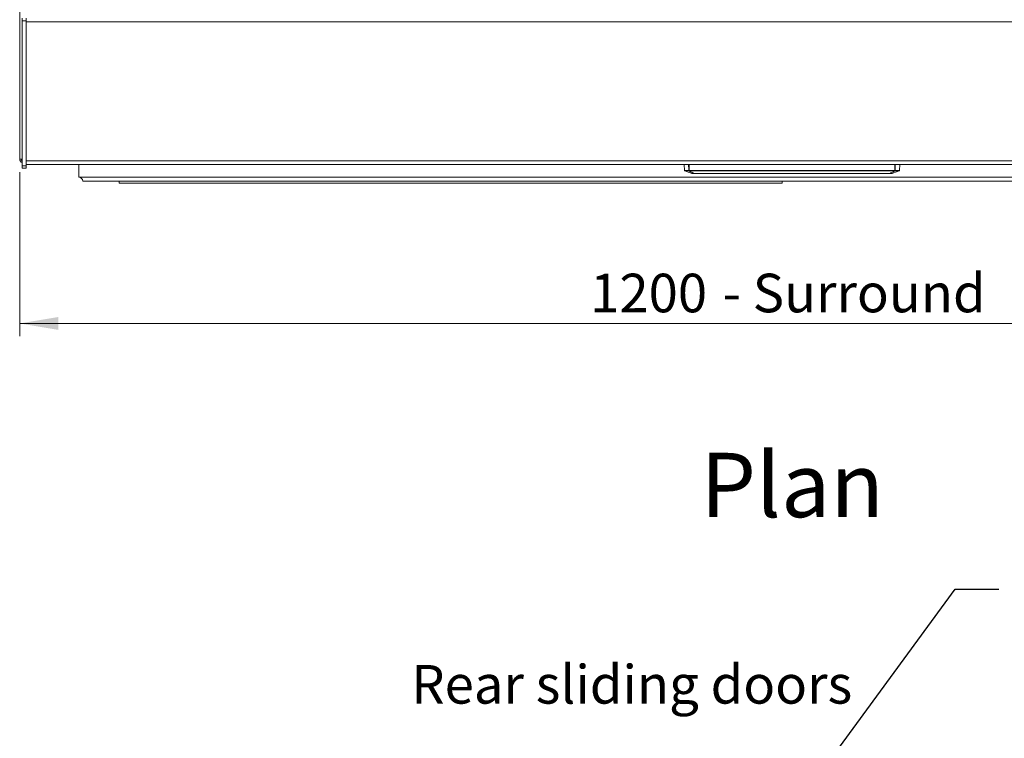
# Model space of a CAD drawing. Units: millimetres. Extents: x 0 to 586, y 0 to 420.
# Drawn here: x 150 to 227, y 268 to 324 of the extents above; entities that cross this region are included whole.
import ezdxf

# ---------------------------------------------------------------- set-up
doc = ezdxf.new("R2010")
doc.units = ezdxf.units.MM
doc.styles.add('SLDTEXTSTYLE0', font='TXT', dxfattribs={"width": 0.605})
doc.dimstyles.new('SLDDIMSTYLE0', dxfattribs={"dimtxt": 0, "dimasz": 1, "dimexe": 0, "dimexo": 0.0625, "dimgap": 0, "dimtad": 0, "dimtih": 1, "dimtoh": 1, "dimdec": 0, "dimrnd": 1e-09, "dimzin": 0, "dimdsep": 46, "dimtxsty": 'Standard', "dimblk1": 'DOT', "dimblk2": 'DOT', "dimsah": 1, "dimcen": 0.09, "dimadec": 0, "dimazin": 0, "dimtfac": 1, "dimtdec": 0, "dimtofl": 0, "dimtmove": 0, "dimatfit": 3, "dimldrblk": 'DOT', "dimfxl": 0, "dimfrac": 2, "dimtolj": 1, "dimtzin": 0, "dimarcsym": 0})
doc.dimstyles.new('SLDDIMSTYLE1', dxfattribs={"dimtxt": 3, "dimasz": 3, "dimexe": 0, "dimexo": 0.0625, "dimgap": 0.75, "dimtad": 0, "dimtih": 1, "dimtoh": 1, "dimdec": 1, "dimlfac": 10, "dimrnd": 1e-09, "dimzin": 12, "dimdsep": 46, "dimtxsty": 'SLDTEXTSTYLE0', "dimsah": 1, "dimcen": 0.09, "dimadec": 0, "dimazin": 3, "dimtfac": 1, "dimtofl": 0, "dimtmove": 0, "dimatfit": 3, "dimfxl": 0, "dimfrac": 2, "dimtolj": 1, "dimtzin": 12, "dimarcsym": 0})

# ---------------------------------------------------------------- blocks, each defined once
blk = doc.blocks.new('_DOT')
at = {"color": 0, "linetype": 'ByBlock', "lineweight": -2}
blk.add_line((-0.5, 0), (-1, 0), dxfattribs=at)
at = {"color": 0, "linetype": 'ByBlock', "const_width": 0.5}
blk.add_lwpolyline([(-0.25, 0, 1), (0.25, 0, 1)], format="xyb", close=True, dxfattribs=at)
blk = doc.blocks.new('_D')
at = {"color": 7, "linetype": 'Continuous', "lineweight": 0}
for p, q in [((150.384, 312.374), (150.384, 299.602)), ((270.384, 312.374), (270.384, 299.602)), ((150.384, 300.602), (270.384, 300.602))]:
    blk.add_line(p, q, dxfattribs=at)
for points in [[(150.384, 300.602), (153.384, 300.102), (153.384, 301.102)], [(270.384, 300.602), (267.384, 301.102), (267.384, 300.102)]]:
    blk.add_solid(points, dxfattribs=at)
at = {"color": 7, "linetype": 'Continuous', "lineweight": 0, "char_height": 3, "attachment_point": 1, "style": 'SLDTEXTSTYLE0'}
for s, insert in [('1200', (194.707, 304.469, -7.334)), ('- Surround', (204.998, 304.469, -7.334))]:
    blk.add_mtext(s, dxfattribs=dict(at, insert=insert))

msp = doc.modelspace()

# ---------------------------------------------------------------- linework, layer by layer
at = {"color": 7, "linetype": 'Continuous', "lineweight": 15}
for p, q in [((150.384, 387.589), (150.384, 313.374)), ((150.584, 324.328), (150.584, 324.128)), ((150.884, 324.128), (150.584, 324.128)), ((150.584, 324.128), (150.584, 312.86)), ((150.884, 324.328), (150.884, 324.128)), ((150.884, 324.128), (150.884, 312.86)), ((150.884, 324.034), (269.884, 324.034)), ((150.584, 313.374), (150.384, 313.374)), ((150.884, 313.234), (269.884, 313.234)), ((150.884, 312.97), (269.884, 312.97)), ((154.984, 312.97), (154.984, 311.97)), ((202.011, 312.97), (202.028, 312.501)), ((218.74, 312.501), (218.757, 312.97)), ((150.884, 312.86), (150.584, 312.86)), ((150.584, 312.86), (150.584, 312.66)), ((150.884, 312.66), (150.584, 312.66)), ((150.884, 312.86), (150.884, 312.66)), ((202.364, 312.501), (202.364, 312.501)), ((202.401, 312.501), (218.367, 312.501)), ((202.401, 312.501), (202.401, 312.465)), ((218.367, 312.465), (202.401, 312.465)), ((202.401, 312.465), (202.401, 312.465)), ((202.617, 312.25), (202.806, 312.25)), ((202.806, 312.253), (217.962, 312.253)), ((202.806, 312.253), (202.806, 312.25)), ((217.962, 312.25), (202.806, 312.25)), ((217.962, 312.253), (217.962, 312.25)), ((218.151, 312.25), (217.962, 312.25)), ((218.367, 312.501), (218.367, 312.465)), ((218.367, 312.465), (218.367, 312.465)), ((218.404, 312.501), (218.404, 312.501)), ((154.984, 311.97), (265.784, 311.97)), ((155.284, 311.67), (265.484, 311.67)), ((158.113, 311.67), (158.113, 311.519)), ((158.113, 311.519), (209.613, 311.519)), ((209.613, 311.67), (209.613, 311.519))]:
    msp.add_line(p, q, dxfattribs=at)
at = {"color": 8, "linetype": 'Continuous', "lineweight": 15}
for p, q in [((202.364, 312.501), (202.028, 312.501)), ((202.052, 312.465), (202.386, 312.465)), ((202.794, 312.252), (202.604, 312.252)), ((217.974, 312.252), (218.164, 312.252)), ((218.716, 312.465), (218.382, 312.465)), ((218.404, 312.501), (218.74, 312.501))]:
    msp.add_line(p, q, dxfattribs=at)
at = {"color": 8, "linetype": 'Continuous', "lineweight": 15, "flags": 128}
for points in [[(202.353, 312.97), (202.354, 312.92), (202.362, 312.601), (202.364, 312.501)], [(202.401, 312.501), (202.395, 312.738), (202.39, 312.97)], [(218.367, 312.501), (218.373, 312.738), (218.378, 312.97)], [(218.415, 312.97), (218.414, 312.92), (218.406, 312.601), (218.404, 312.501)]]:
    msp.add_lwpolyline(points, dxfattribs=at)
at = {"color": 7, "linetype": 'Continuous', "lineweight": 15}
for centre, radius, start, end in [((150.668, 313.374), 0.284, 180, 252.79601), ((150.668, 313.374), 0.164, 180, 239.18984), ((202.068, 312.502), 0.04, 182, 246.6632), ((205.023, 319.352), 7.5, 246.6632, 251.18478), ((202.383, 313.063), 0.563, 268.10833, 271.89167), ((202.408, 312.509), 0.0445, 191.13436, 261.56501), ((202.407, 312.509), 0.0445, 191.13311, 261.5692), ((202.404, 312.501), 0.0401, 180.91827, 243.89203), ((202.394, 312.494), 0.0296, 255.1575, 283.99119), ((202.617, 312.29), 0.04, 251.18478, 270), ((202.798, 312.275), 0.0225, 258.85599, 290.66349), ((202.806, 312.287), 0.0366, 250.32791, 269.98), ((217.97, 312.275), 0.0225, 249.33651, 281.14401), ((217.962, 312.287), 0.0366, 270.02, 289.67209), ((218.151, 312.29), 0.04, 270, 288.81522), ((215.745, 319.352), 7.5, 288.81522, 293.3368), ((218.386, 313.063), 0.563, 268.10833, 271.89167), ((218.36, 312.509), 0.0445, 278.43499, 348.86564), ((218.361, 312.509), 0.0445, 278.4308, 348.86689), ((218.374, 312.494), 0.0296, 256.00881, 284.8425), ((218.364, 312.501), 0.0401, 296.10797, 359.08173), ((218.7, 312.502), 0.04, 293.3368, 358), ((154.984, 311.67), 0.3, 0, 90)]:
    msp.add_arc(centre, radius, start, end, dxfattribs=at)
for points, knots in [([(202.386, 312.465), (202.46, 312.421), (202.576, 312.352), (202.722, 312.283), (202.784, 312.257), (202.794, 312.252)], [0, 0, 0, 0, 0.5921223, 0.9356715, 1, 1, 1, 1]), ([(202.806, 312.253), (202.775, 312.267), (202.714, 312.294), (202.635, 312.332), (202.567, 312.367), (202.51, 312.399), (202.454, 312.432), (202.418, 312.454), (202.401, 312.465)], [0, 0, 0, 0, 0.203716, 0.407764, 0.555523, 0.703403, 0.851643, 1, 1, 1, 1]), ([(217.962, 312.253), (218.023, 312.281), (218.127, 312.327), (218.26, 312.399), (218.331, 312.443), (218.367, 312.465)], [0, 0, 0, 0, 0.407739, 0.703391, 1, 1, 1, 1]), ([(218.382, 312.465), (218.308, 312.421), (218.192, 312.352), (218.046, 312.283), (217.984, 312.257), (217.974, 312.252)], [0, 0, 0, 0, 0.592122, 0.935671, 1, 1, 1, 1])]:
    msp.add_open_spline(points, degree=3, knots=knots, dxfattribs=at)

# ---------------------------------------------------------------- texts
at = {"color": 7, "linetype": 'Continuous', "lineweight": 0, "attachment_point": 1, "style": 'SLDTEXTSTYLE0'}
for s, insert, char_height in [('Plan', (203.276, 290.548), 5), ('Rear sliding doors', (180.801, 274.053), 3)]:
    msp.add_mtext(s, dxfattribs=dict(at, insert=insert, char_height=char_height))

# ---------------------------------------------------------------- dimensions: what is measured, and where the dimension line sits
at = {"color": 7, "linetype": 'Continuous', "lineweight": 0}
dim = msp.add_linear_dim(base=(270.384, 302.904), p1=(150.384, 313.374), p2=(270.384, 313.374), text='<> - Surround', dimstyle='SLDDIMSTYLE1', dxfattribs=at)
dim.commit()
dim.dimension.update_dxf_attribs({"geometry": '_D', "text_midpoint": (209.596, 302.904), "dimtype": 160})

# ---------------------------------------------------------------- leaders
msp.add_leader([(211.469, 264.115), (223.066, 279.963), (226.466, 279.963)], dimstyle='SLDDIMSTYLE0', dxfattribs=at)

doc.saveas('drawing.dxf')
